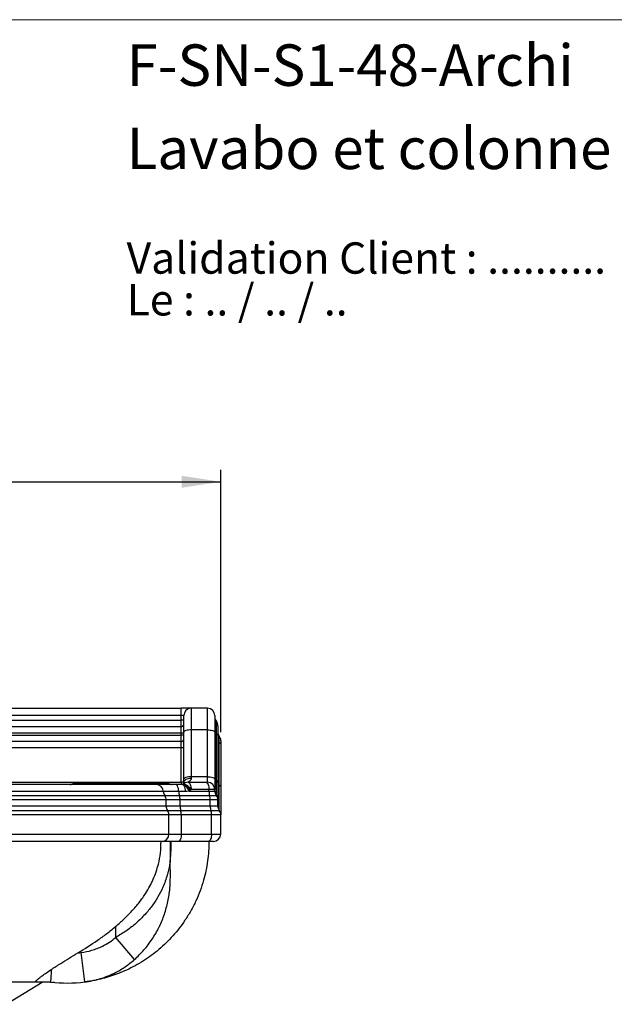
# Model space of a CAD drawing. Units: millimetres. Extents: x 80 to 1600, y 102 to 2296.
# Drawn here: x 593 to 995, y 1631 to 2296 of the extents above; entities that cross this region are included whole.
import ezdxf

# ---------------------------------------------------------------- set-up
doc = ezdxf.new("R2010")
doc.units = ezdxf.units.MM
doc.header["$LTSCALE"] = 8
doc.layers.add('FORMAT', color=7, linetype='Continuous')
doc.styles.add('SLDTEXTSTYLE0', font='TXT', dxfattribs={"width": 0.7})
doc.styles.add('SLDTEXTSTYLE1', font='TXT', dxfattribs={"width": 0.629412})
doc.styles.add('SLDTEXTSTYLE2', font='TXT', dxfattribs={"width": 0.605})
doc.dimstyles.new('SLDDIMSTYLE0', dxfattribs={"dimtxt": 20.546549, "dimasz": 26.416, "dimexe": 0, "dimexo": 0.0625, "dimgap": 5.136637, "dimtad": 1, "dimdec": 0, "dimrnd": 1e-09, "dimzin": 12, "dimdsep": 46, "dimtxsty": 'SLDTEXTSTYLE2', "dimsah": 1, "dimcen": 0.09, "dimadec": 0, "dimazin": 3, "dimtfac": 1, "dimtdec": 0, "dimtofl": 0, "dimtmove": 0, "dimatfit": 3, "dimfxl": 0, "dimfrac": 2, "dimtolj": 1, "dimtzin": 12, "dimarcsym": 0})

# ---------------------------------------------------------------- blocks, each defined once
blk = doc.blocks.new('SW_NOTE_0')
at = {"color": 0, "linetype": 'Continuous', "lineweight": 0, "char_height": 21.1667, "attachment_point": 1}
for s, insert, style in [('Validation Client : ..........', (0, 27.29), 'SLDTEXTSTYLE0'), ('Le : .. / .. / ..', (0, -0.94), 'SLDTEXTSTYLE1')]:
    blk.add_mtext(s, dxfattribs=dict(at, insert=insert, style=style))
blk = doc.blocks.new('_D')
at = {"layer": 'FORMAT', "color": 7}
for p, q in [((249.01, 1814.7), (249.01, 1991.8)), ((729.01, 1814.7), (729.01, 1991.8)), ((249.01, 1983.8), (729.01, 1983.8))]:
    blk.add_line(p, q, dxfattribs=at)
for points in [[(249.01, 1983.8), (275.42, 1979.73), (275.42, 1987.86)], [(729.01, 1983.8), (702.59, 1987.86), (702.59, 1979.73)]]:
    blk.add_solid(points, dxfattribs=at)
at = {"layer": 'FORMAT', "color": 7, "insert": (472.31, 2011.08), "char_height": 21.167, "attachment_point": 1, "style": 'SLDTEXTSTYLE2'}
blk.add_mtext('480', dxfattribs=at)

msp = doc.modelspace()

# ---------------------------------------------------------------- linework, layer by layer
at = {"color": 7, "linetype": 'Continuous', "lineweight": 18}
msp.add_line((80, 2296), (1600, 2296), dxfattribs=at)
at = {"color": 7, "linetype": 'Continuous', "lineweight": 25}
for p, q in [((553.47, 1830.8), (702.21, 1830.8)), ((702.21, 1825.8), (702.21, 1830.8)), ((709.01, 1830.8), (702.21, 1830.8)), ((709.01, 1830.8), (709.01, 1816.14)), ((720.01, 1830.8), (709.01, 1830.8)), ((720.01, 1816.14), (720.01, 1830.8)), ((702.21, 1825.8), (553.47, 1825.8)), ((702.21, 1822.66), (702.21, 1825.8)), ((704.01, 1825.8), (702.21, 1825.8)), ((704.01, 1814.63), (704.01, 1825.8)), ((725.01, 1825.8), (725.01, 1814.63)), ((548.72, 1822.66), (702.21, 1822.66)), ((702.21, 1818.33), (548.72, 1818.33)), ((702.21, 1818.33), (702.21, 1822.66)), ((704.01, 1822.66), (702.21, 1822.66)), ((702.21, 1814), (702.21, 1818.33)), ((709.01, 1816.14), (709.01, 1784.46)), ((720.01, 1816.14), (709.01, 1816.14)), ((720.01, 1784.46), (720.01, 1816.14)), ((726.01, 1813.43), (726.01, 1821.8)), ((727.01, 1818.8), (727.01, 1812.53)), ((548.67, 1812.66), (702.21, 1812.66)), ((702.21, 1814), (548.72, 1814)), ((704.01, 1814), (702.21, 1814)), ((702.21, 1812.66), (702.21, 1814)), ((702.21, 1808.33), (702.21, 1812.66)), ((704.01, 1812.66), (702.21, 1812.66)), ((704.01, 1782.96), (704.01, 1814.63)), ((725.01, 1814.63), (725.01, 1782.96)), ((726.01, 1781.75), (726.01, 1813.43)), ((727.01, 1812.53), (727.01, 1780.85)), ((728.01, 1807.6), (728.01, 1811.8)), ((702.21, 1804), (542.01, 1804)), ((702.21, 1808.33), (543.61, 1808.33)), ((702.21, 1804), (702.21, 1808.33)), ((704.01, 1804), (702.21, 1804)), ((702.21, 1780.8), (702.21, 1804)), ((728.01, 1778.74), (728.01, 1807.6)), ((729.01, 1808.8), (729.01, 1806.7)), ((729.01, 1806.7), (729.01, 1777.84)), ((704.01, 1780.8), (704.01, 1782.96)), ((709.01, 1784.46), (709.01, 1783.36)), ((720.01, 1784.46), (709.01, 1784.46)), ((720.01, 1780.8), (720.01, 1784.46)), ((725.01, 1782.96), (725.01, 1775.8)), ((685.36, 1779.24), (292.65, 1779.24)), ((524.17, 1780.8), (702.21, 1780.8)), ((642.93, 1779.89), (630.1, 1779.89)), ((642.8, 1779.87), (642.74, 1779.87)), ((655.56, 1779.89), (642.9, 1779.89)), ((655.48, 1779.87), (654.76, 1779.5)), ((655.55, 1779.87), (655.48, 1779.87)), ((692.91, 1779.89), (655.61, 1779.89)), ((698.4, 1779.24), (685.36, 1779.24)), ((703, 1779.24), (698.4, 1779.24)), ((704.01, 1780.8), (702.21, 1780.8)), ((706.81, 1780.8), (718.81, 1780.8)), ((718.81, 1780.8), (720.01, 1780.8)), ((726.01, 1771.8), (726.01, 1781.75)), ((727.01, 1780.85), (727.01, 1768.8)), ((728.01, 1761.8), (728.01, 1778.74)), ((729.01, 1777.84), (729.01, 1758.8)), ((286.89, 1771.8), (691.12, 1771.8)), ((690.16, 1774.52), (287.85, 1774.52)), ((700.6, 1774.52), (690.16, 1774.52)), ((691.12, 1771.8), (701.03, 1771.8)), ((705.2, 1774.52), (700.6, 1774.52)), ((701.03, 1771.8), (721.45, 1771.8)), ((707.57, 1774.8), (721.01, 1774.8)), ((721.01, 1775.8), (709.01, 1775.8)), ((721.01, 1774.8), (721.01, 1775.8)), ((725.01, 1775.8), (721.01, 1775.8)), ((721.01, 1774.8), (725.01, 1774.8)), ((721.45, 1771.8), (726.01, 1771.8)), ((725.01, 1774.8), (725.01, 1775.8)), ((692.08, 1768.8), (285.93, 1768.8)), ((285.93, 1764.8), (692.08, 1764.8)), ((692.08, 1764.8), (692.08, 1768.8)), ((701.47, 1768.8), (692.08, 1768.8)), ((692.08, 1764.8), (701.47, 1764.8)), ((701.47, 1764.8), (701.47, 1768.8)), ((721.89, 1768.8), (701.47, 1768.8)), ((701.47, 1764.8), (721.89, 1764.8)), ((721.89, 1764.8), (721.89, 1768.8)), ((727.01, 1768.8), (721.89, 1768.8)), ((721.89, 1764.8), (727.01, 1764.8)), ((727.01, 1764.8), (727.01, 1768.8)), ((694.01, 1758.8), (284.01, 1758.8)), ((284.97, 1761.8), (693.04, 1761.8)), ((693.04, 1761.8), (701.91, 1761.8)), ((694.01, 1745.8), (694.01, 1758.8)), ((702.35, 1758.8), (694.01, 1758.8)), ((701.91, 1761.8), (722.33, 1761.8)), ((702.35, 1745.8), (702.35, 1758.8)), ((722.77, 1758.8), (702.35, 1758.8)), ((722.33, 1761.8), (728.01, 1761.8)), ((722.77, 1745.8), (722.77, 1758.8)), ((729.01, 1758.8), (722.77, 1758.8)), ((729.01, 1745.8), (729.01, 1758.8)), ((284.01, 1745.8), (694.01, 1745.8)), ((694.01, 1745.8), (702.35, 1745.8)), ((702.35, 1745.8), (722.77, 1745.8)), ((722.77, 1745.8), (729.01, 1745.8)), ((689.19, 1740.8), (288.82, 1740.8)), ((700.15, 1740.8), (689.19, 1740.8)), ((694.75, 1740.8), (694.75, 1726.78)), ((720.57, 1740.8), (700.15, 1740.8)), ((724.01, 1740.8), (720.57, 1740.8)), ((658.14, 1675.99), (658.14, 1683.47)), ((670.68, 1661), (658.14, 1675.99)), ((637.05, 1645.84), (634.6, 1665.69)), ((606.92, 1645.8), (371.09, 1645.8)), ((583.94, 1630.76), (608.26, 1645.8)), ((614.01, 1645.8), (606.92, 1645.8)), ((616.66, 1645.52), (615.52, 1645.63))]:
    msp.add_line(p, q, dxfattribs=at)
at = {"color": 8, "linetype": 'Continuous', "lineweight": 25}
for p, q in [((642.27, 1779.5), (628.27, 1779.5)), ((642.74, 1779.87), (629.78, 1779.87)), ((694.74, 1779.5), (654.76, 1779.5)), ((693.23, 1779.87), (655.55, 1779.87)), ((702.21, 1780.8), (702.21, 1779.24))]:
    msp.add_line(p, q, dxfattribs=at)
at = {"color": 7, "linetype": 'Continuous', "lineweight": 25, "flags": 128}
for points in [[(709.01, 1816.14), (708.03, 1816.11), (707.09, 1816.02), (706.23, 1815.88), (705.47, 1815.7), (704.85, 1815.47), (704.39, 1815.21), (704.1, 1814.93), (704.01, 1814.63)], [(720.01, 1816.14), (720.98, 1816.11), (721.92, 1816.02), (722.78, 1815.88), (723.54, 1815.7), (724.16, 1815.47), (724.62, 1815.21), (724.91, 1814.93), (725.01, 1814.63)], [(709.01, 1784.46), (708.03, 1784.43), (707.09, 1784.35), (706.23, 1784.21), (705.47, 1784.02), (704.85, 1783.79), (704.39, 1783.53), (704.1, 1783.25), (704.01, 1782.96)], [(709.01, 1783.36), (708.03, 1783.31), (707.09, 1783.16), (706.23, 1782.92), (705.47, 1782.61), (704.85, 1782.22), (704.39, 1781.78), (704.1, 1781.3), (704.01, 1780.8)], [(720.01, 1784.46), (720.98, 1784.43), (721.92, 1784.35), (722.78, 1784.21), (723.54, 1784.02), (724.16, 1783.79), (724.62, 1783.53), (724.91, 1783.25), (725.01, 1782.96)], [(643.01, 1779.89), (642.98, 1779.89), (642.8, 1779.87)], [(655.48, 1779.87), (655.52, 1779.89), (655.52, 1779.89)], [(708.5, 1775.37), (707.87, 1776.31), (707.15, 1777.2), (706.39, 1778), (705.63, 1778.66), (704.9, 1779.14), (704.25, 1779.43), (703.7, 1779.5), (703.29, 1779.36)], [(709.01, 1775.8), (708.29, 1776.69), (707.48, 1777.54), (706.64, 1778.29), (705.81, 1778.9), (705.03, 1779.34), (704.35, 1779.6), (703.81, 1779.64), (703.43, 1779.47)], [(706.81, 1780.8), (707.24, 1780.7), (707.66, 1780.42), (708.04, 1779.95), (708.37, 1779.33), (708.64, 1778.57), (708.85, 1777.71), (708.97, 1776.77), (709.01, 1775.8)], [(718.81, 1780.8), (719.24, 1780.7), (719.65, 1780.42), (720.03, 1779.95), (720.36, 1779.33), (720.64, 1778.57), (720.84, 1777.71), (720.97, 1776.77), (721.01, 1775.8)], [(702.35, 1745.8), (702.31, 1744.82), (702.19, 1743.88), (701.98, 1743.02), (701.71, 1742.26), (701.38, 1741.64), (701, 1741.18), (700.58, 1740.89), (700.15, 1740.8)], [(722.77, 1745.8), (722.73, 1744.82), (722.6, 1743.88), (722.4, 1743.02), (722.12, 1742.26), (721.79, 1741.64), (721.41, 1741.18), (721, 1740.89), (720.57, 1740.8)]]:
    msp.add_lwpolyline(points, dxfattribs=at)
at = {"color": 8, "linetype": 'Continuous', "lineweight": 25, "flags": 128}
for points in [[(642.74, 1779.87), (642.92, 1779.89), (642.93, 1779.89)], [(655.61, 1779.89), (655.6, 1779.89), (655.55, 1779.87)], [(700.6, 1774.52), (700.52, 1775.62), (700.33, 1776.65), (700.05, 1777.56), (699.68, 1778.31), (699.26, 1778.85), (698.79, 1779.17), (698.4, 1779.24)], [(705.2, 1774.52), (705.12, 1775.62), (704.93, 1776.65), (704.65, 1777.56), (704.29, 1778.31), (703.86, 1778.85), (703.39, 1779.17), (703, 1779.24)], [(707.57, 1774.8), (707.1, 1775.84), (706.54, 1776.83), (705.92, 1777.71), (705.27, 1778.43), (704.62, 1778.97), (704.01, 1779.29), (703.48, 1779.37), (703.19, 1779.29)]]:
    msp.add_lwpolyline(points, dxfattribs=at)
at = {"color": 7, "linetype": 'Continuous', "lineweight": 25}
for centre, radius, start, end in [((709.01, 1825.8), 5, 90, 180), ((720.01, 1825.8), 5, 0, 90), ((730.01, 1824.8), 5, 180, 216.8699), ((702.32, 1820.02), 1.69, 266.18874, 355.59805), ((722.01, 1818.8), 5, 0, 36.8699), ((702.32, 1810.02), 1.69, 266.18874, 355.59805), ((726.25, 1814.7), 1.3, 196.63576, 259.19084), ((725.76, 1812.15), 1.3, 16.63576, 79.19084), ((732.01, 1814.8), 5, 180, 216.8699), ((724.01, 1808.8), 5, 0, 36.8699), ((728.25, 1808.88), 1.3, 196.63576, 259.19084), ((727.76, 1806.33), 1.3, 16.63576, 79.19084), ((625.15, 1789), 10, 282.75539, 288.19487), ((631.39, 1770), 10, 99.2637, 108.19487), ((630.1, 1777.89), 2, 90, 99.2637), ((692.91, 1777.89), 2, 80.7363, 90), ((691.62, 1770), 10, 71.80513, 80.7363), ((697.86, 1789), 10, 251.80513, 257.24461), ((702.21, 1780.8), 1.8, 306.99386, 312.66793), ((706.81, 1775.8), 5, 90, 132.66793), ((720.01, 1775.8), 5, 0, 90), ((726.25, 1783.03), 1.3, 196.63576, 259.19084), ((725.76, 1780.48), 1.3, 16.63576, 79.19084), ((728.25, 1780.02), 1.3, 196.63576, 259.19084), ((727.76, 1777.47), 1.3, 16.63576, 79.19084), ((695.28, 1774.78), 5.12, 182.9557, 215.68419), ((686.95, 1768.81), 5.13, 359.89798, 35.66584), ((710.19, 1774.66), 9.59, 180.84007, 197.37319), ((691.7, 1768.9), 9.77, 359.41851, 17.26585), ((705.04, 1779.95), 5.74, 296.19801, 307.04121), ((704.4, 1780.8), 6.8, 306.99386, 312.66793), ((730.78, 1774.7), 9.77, 179.41851, 197.26585), ((712.12, 1768.9), 9.77, 359.41851, 17.26585), ((730.01, 1774.8), 5, 180, 216.8699), ((722.01, 1768.8), 5, 0, 36.8699), ((697.21, 1764.79), 5.13, 179.89798, 215.66584), ((711.25, 1764.7), 9.77, 179.41851, 197.26585), ((731.66, 1764.7), 9.77, 179.41851, 197.26585), ((732.01, 1764.8), 5, 180, 216.8699), ((688.88, 1758.81), 5.13, 359.89798, 35.66584), ((692.58, 1758.9), 9.77, 359.41851, 17.26585), ((713, 1758.9), 9.77, 359.41851, 17.26585), ((724.01, 1758.8), 5, 0, 36.8699), ((689.1, 1745.7), 4.91, 271.12643, 1.08379), ((724.01, 1745.8), 5, 270, 0), ((625.33, 1740.8), 75.67, 275.35152, 277.03712), ((625.33, 1740.8), 95.67, 263.20057, 277.03712)]:
    msp.add_arc(centre, radius, start, end, dxfattribs=at)
at = {"color": 8, "linetype": 'Continuous', "lineweight": 25}
for centre, radius, start, end in [((642.67, 1776.43), 3.1, 65.46873, 97.46991), ((654.43, 1777.66), 1.87, 80.05498, 115.01155), ((685.29, 1774.37), 4.88, 1.81796, 89.14417)]:
    msp.add_arc(centre, radius, start, end, dxfattribs=at)
at = {"color": 7, "linetype": 'Continuous', "lineweight": 25}
for points, knots in [([(709.01, 1783.36), (708.98, 1783.15), (708.9, 1782.47), (708.15, 1781.58), (707.28, 1781.02), (706.85, 1780.81), (706.82, 1780.8), (706.81, 1780.8)], [0, 0, 0, 0, 0.126304, 0.411429, 0.756229, 0.924272, 1, 1, 1, 1]), ([(642.27, 1779.5), (642.32, 1779.55), (642.47, 1779.71), (642.67, 1779.8), (642.8, 1779.87)], [0, 0, 0, 0, 0.365733, 1, 1, 1, 1]), ([(644.66, 1779.24), (644.58, 1779.32), (644.3, 1779.59), (643.65, 1779.86), (643.08, 1779.87), (642.8, 1779.88)], [0, 0, 0, 0, 0.164707, 0.586005, 1, 1, 1, 1]), ([(643.04, 1779.89), (643.02, 1779.89), (642.98, 1779.89), (642.94, 1779.89), (642.93, 1779.89)], [0, 0, 0, 0, 0.785251, 1, 1, 1, 1]), ([(654.53, 1779.7), (654.43, 1779.67), (654.12, 1779.58), (653.83, 1779.44), (653.64, 1779.34)], [0, 0, 0, 0, 0.321518, 1, 1, 1, 1]), ([(655.52, 1779.88), (655.27, 1779.87), (654.93, 1779.87), (654.62, 1779.73), (654.54, 1779.7)], [0, 0, 0, 0, 0.727956, 1, 1, 1, 1]), ([(655.64, 1779.89), (655.61, 1779.89), (655.57, 1779.89), (655.53, 1779.89), (655.52, 1779.89)], [0, 0, 0, 0, 0.784275, 1, 1, 1, 1]), ([(703.18, 1779.3), (703.16, 1779.29), (703.06, 1779.23), (703.01, 1779.24), (702.98, 1779.24)], [0, 0, 0, 0, 0.283041, 1, 1, 1, 1]), ([(703.29, 1779.36), (703.26, 1779.34), (703.22, 1779.31), (703.18, 1779.29), (703.17, 1779.28)], [0, 0, 0, 0, 0.632397, 1, 1, 1, 1]), ([(703.43, 1779.47), (703.45, 1779.49), (703.49, 1779.53), (703.76, 1779.86), (703.97, 1780.3), (704, 1780.69), (704.01, 1780.8)], [0, 0, 0, 0, 0.298513, 0.649366, 0.90179, 1, 1, 1, 1]), ([(707.57, 1774.8), (707.42, 1774.76), (706.64, 1774.58), (705.85, 1774.55), (705.2, 1774.52)], [0, 0, 0, 0, 0.1911, 1, 1, 1, 1]), ([(721.01, 1740.8), (720.96, 1738.6), (720.87, 1734.2), (720.16, 1727.6), (719.02, 1721.02), (717.34, 1714.27), (715.1, 1707.44), (712.24, 1700.55), (708.82, 1693.87), (705.02, 1687.7), (700.97, 1682.09), (696.73, 1677), (692.14, 1672.21), (687.24, 1667.75), (682.09, 1663.69), (676.71, 1660), (671.13, 1656.71), (665.5, 1653.89), (659.94, 1651.54), (654.47, 1649.61), (649.04, 1648.05), (644.31, 1646.99), (640.3, 1646.28), (638.14, 1645.99), (637.05, 1645.84)], [0, 0, 0, 0, 0.044411, 0.088822, 0.134168, 0.179514, 0.229595, 0.279676, 0.331111, 0.382546, 0.427898, 0.473251, 0.519596, 0.565941, 0.612272, 0.658603, 0.705996, 0.753389, 0.798405, 0.843418, 0.88956, 0.935693, 0.967768, 1, 1, 1, 1]), ([(658.14, 1683.47), (660.02, 1685.13), (663.8, 1688.45), (669.13, 1693.85), (674.07, 1699.64), (678.04, 1705.24), (681.08, 1710.48), (683.4, 1715.26), (685.36, 1720.26), (687.1, 1726.16), (688.42, 1733.03), (688.59, 1738.19), (688.67, 1740.8)], [0, 0, 0, 0, 0.111127, 0.222252, 0.33689, 0.451504, 0.530571, 0.609636, 0.690681, 0.771707, 0.88475, 1, 1, 1, 1]), ([(694.75, 1726.78), (694.91, 1728.18), (695.42, 1732.83), (695.51, 1737.52), (695.57, 1740.8)], [0, 0, 0, 0, 0.3022774, 1, 1, 1, 1]), ([(694.75, 1726.78), (694.75, 1726.76), (694.73, 1726.67), (694.71, 1726.54), (694.61, 1725.94), (694.49, 1725.26), (694.1, 1723.19), (693.67, 1721.28), (692.47, 1716.69), (691.29, 1713.23), (689.05, 1707.96), (686.65, 1703.25), (682.61, 1697.1), (677.75, 1691.18), (671.99, 1685.58), (665.41, 1680.34), (660.56, 1677.44), (658.14, 1675.99)], [0, 0, 0, 0, 0.001125, 0.004045, 0.005919, 0.029001, 0.035687, 0.102201, 0.118772, 0.25416, 0.271286, 0.386122, 0.501318, 0.616196, 0.744042, 0.872355, 1, 1, 1, 1]), ([(670.68, 1661), (672.88, 1663.11), (677.27, 1667.32), (682.78, 1674.69), (685.98, 1680.18), (688.73, 1685.8), (691.07, 1691.54), (693.43, 1700.18), (694.69, 1708.61), (694.96, 1715.18), (694.95, 1719.88), (694.89, 1722.6), (694.82, 1724.62), (694.79, 1725.7), (694.77, 1726.26), (694.76, 1726.54), (694.75, 1726.67), (694.75, 1726.76), (694.75, 1726.78)], [0, 0, 0, 0, 0.125815, 0.252255, 0.37819, 0.387615, 0.510194, 0.633249, 0.755877, 0.861032, 0.904207, 0.950115, 0.973128, 0.987702, 0.994622, 0.996265, 0.99916, 1, 1, 1, 1]), ([(632.39, 1665.45), (636.83, 1668.21), (643.51, 1672.36), (652.04, 1678.46), (656.11, 1681.8), (658.14, 1683.47)], [0, 0, 0, 0, 0.498599, 0.749327, 1, 1, 1, 1]), ([(634.6, 1665.69), (637.07, 1666.12), (642.08, 1666.99), (648.47, 1669.61), (653.86, 1672.65), (656.71, 1674.87), (658.14, 1675.99)], [0, 0, 0, 0, 0.288082, 0.584673, 0.790899, 1, 1, 1, 1]), ([(614.52, 1654.29), (615.54, 1654.97), (617.59, 1656.34), (621.63, 1658.9), (626.59, 1661.94), (630.45, 1664.28), (632.39, 1665.45)], [0, 0, 0, 0, 0.184625, 0.371947, 0.684084, 1, 1, 1, 1]), ([(637.05, 1645.84), (638.84, 1646.11), (642.42, 1646.64), (647.72, 1648.04), (652.93, 1649.89), (658.64, 1652.52), (664.71, 1656.08), (668.68, 1659.35), (670.68, 1661)], [0, 0, 0, 0, 0.144483, 0.288967, 0.438024, 0.587081, 0.791951, 1, 1, 1, 1]), ([(603.88, 1645.8), (603.81, 1645.82), (603.67, 1645.87), (603.89, 1646.23), (604.41, 1646.79), (605.29, 1647.6), (606.6, 1648.67), (608.61, 1650.2), (611.24, 1652.08), (613.43, 1653.55), (614.52, 1654.29)], [0, 0, 0, 0, 0.094276, 0.18855, 0.282453, 0.376452, 0.500945, 0.625664, 0.812646, 1, 1, 1, 1]), ([(614.52, 1654.29), (614.48, 1653.54), (614.38, 1652.04), (614.26, 1650.01), (614.15, 1648.22), (614.07, 1646.85), (614.02, 1645.96), (614.01, 1645.85), (614.01, 1645.8)], [0, 0, 0, 0, 0.146842, 0.296682, 0.47, 0.648335, 0.821653, 1, 1, 1, 1])]:
    msp.add_open_spline(points, degree=3, knots=knots, dxfattribs=at)
at = {"color": 8, "linetype": 'Continuous', "lineweight": 25}
for points, knots in [([(644.5, 1779.24), (644.45, 1779.28), (644.15, 1779.55), (643.57, 1779.82), (643.02, 1779.85), (642.8, 1779.87)], [0, 0, 0, 0, 0.087775, 0.628448, 1, 1, 1, 1]), ([(654.54, 1779.68), (654.63, 1779.73), (654.93, 1779.87), (655.25, 1779.87), (655.48, 1779.87)], [0, 0, 0, 0, 0.298194, 1, 1, 1, 1])]:
    msp.add_open_spline(points, degree=3, knots=knots, dxfattribs=at)

# ---------------------------------------------------------------- block references
at = {"color": 7, "linetype": 'Continuous', "lineweight": 0}
msp.add_blockref('SW_NOTE_0', (665.36, 2118.27), dxfattribs=at)

# ---------------------------------------------------------------- texts
at = {"color": 7, "linetype": 'Continuous', "lineweight": 0, "char_height": 28, "attachment_point": 1, "style": 'SLDTEXTSTYLE0'}
for s, insert in [('F-SN-S1-48-Archi', (665.36, 2279.3)), ('Lavabo et colonne Syna, 48x35 cm', (665.36, 2223.04))]:
    msp.add_mtext(s, dxfattribs=dict(at, insert=insert))

# ---------------------------------------------------------------- dimensions: what is measured, and where the dimension line sits
at = {"layer": 'FORMAT', "color": 7}
dim = msp.add_linear_dim(base=(729.01, 1983.8), p1=(249.01, 1806.7), p2=(729.01, 1806.7), dimstyle='SLDDIMSTYLE0', dxfattribs=at)
dim.commit()
dim.dimension.update_dxf_attribs({"geometry": '_D', "text_midpoint": (495.82, 1983.8), "dimtype": 160})

doc.saveas('drawing.dxf')
